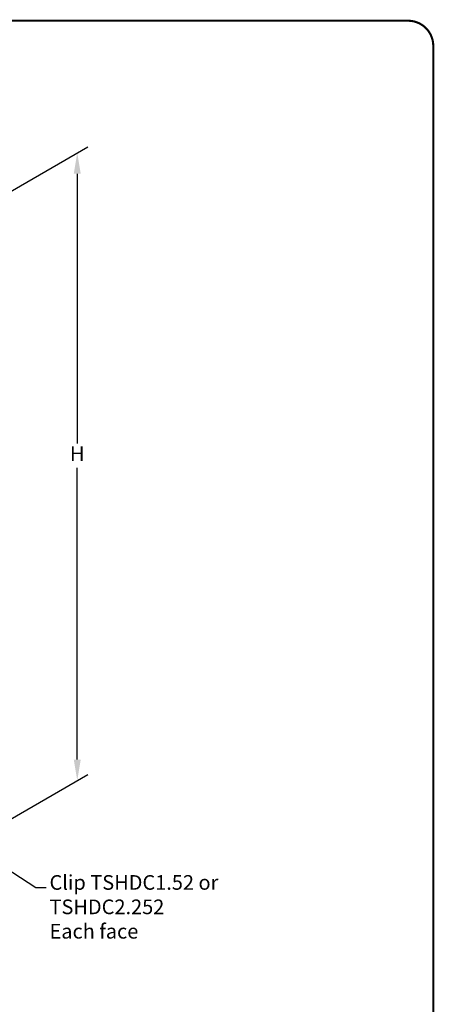
# Model space of a CAD drawing. Units: inches. Extents: x 0 to 11, y 0 to 8.5.
# Drawn here: x 9 to 11, y 3.8 to 8.5 of the extents above; entities that cross this region are included whole.
import ezdxf

# ---------------------------------------------------------------- set-up
doc = ezdxf.new("R2010")
doc.units = ezdxf.units.IN
doc.header["$LTSCALE"] = 0.08
doc.header["$MEASUREMENT"] = 0
doc.layers.add('BOR', color=7, linetype='CONTINUOUS')
doc.layers.add('DIM', color=7, linetype='CONTINUOUS')
doc.styles.add('ROMAND', font='romand')
doc.dimstyles.get("Standard").update_dxf_attribs({"dimtxt": 0.18, "dimasz": 0.18, "dimexe": 0.18, "dimexo": 0.0625, "dimgap": 0.09, "dimtad": 0, "dimtih": 1, "dimtoh": 1, "dimdec": 4, "dimzin": 0, "dimdsep": 46, "dimtxsty": 'Standard', "dimcen": 0.09, "dimadec": 0, "dimazin": 0, "dimtfac": 1, "dimtdec": 4, "dimtofl": 0, "dimtmove": 2, "dimatfit": 3, "dimfxl": 1, "dimtolj": 1, "dimtzin": 0, "dimarcsym": 0})

msp = doc.modelspace()

# ---------------------------------------------------------------- linework, layer by layer
at = {"layer": 'BOR', "const_width": 0.01}
msp.add_lwpolyline([(0.125, 1.495), (10.875, 1.495, 0.4142136), (10.995, 1.615), (10.995, 8.375, 0.4142136), (10.875, 8.495), (0.125, 8.495, 0.4142136), (0.005, 8.375), (0.005, 1.615, 0.4142136)], format="xyb", close=True, dxfattribs=at)
at = {"layer": 'DIM'}
for p, q in [((8.64392, 7.4887), (9.34309, 7.89237)), ((9.29309, 7.7635), (9.29309, 6.47466)), ((9.29309, 4.9635), (9.29309, 6.358)), ((8.64392, 4.4887), (9.34309, 4.89237))]:
    msp.add_line(p, q, dxfattribs=at)
for points in [[(9.27643, 7.7635), (9.30976, 7.7635), (9.29309, 7.8635)], [(9.27643, 4.9635), (9.30976, 4.9635), (9.29309, 4.8635)]]:
    msp.add_solid(points, dxfattribs=at)

# ---------------------------------------------------------------- texts
at = {"layer": 'DIM', "char_height": 0.07, "style": 'ROMAND'}
for s, insert, attachment_point in [('H', (9.29309, 6.41633), 5), ('Clip TSHDC1.52 or\\PTSHDC2.252\\PEach face', (9.16051, 4.08621), 7)]:
    msp.add_mtext(s, dxfattribs=dict(at, insert=insert, attachment_point=attachment_point))

# ---------------------------------------------------------------- leaders
at = {"layer": 'DIM', "annotation_type": 0, "has_hookline": 1, "hookline_direction": 0, "text_width": 1.00667}
msp.add_leader([(8.18906, 4.94262), (9.09445, 4.35228), (9.14445, 4.35184)], dimstyle='Standard', override={"dimtxt": 0.07, "dimasz": 0.1, "dimexe": 0.05, "dimexo": 0.063, "dimgap": 0.05, "dimtad": 0, "dimtxsty": 'ROMAND'}, dxfattribs=at)

doc.saveas('drawing.dxf')
